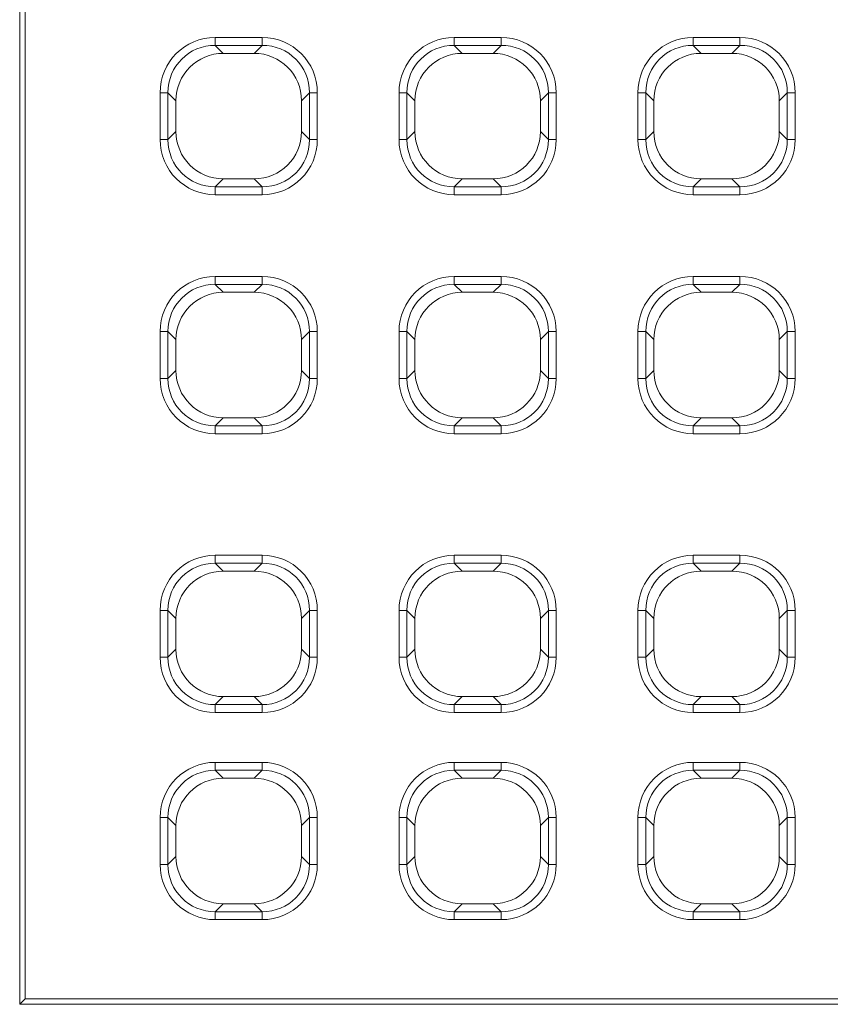
# Model space of a CAD drawing. Units: millimetres. Extents: x 99010 to 104005, y -1865 to 1699.
# Drawn here: x 103170 to 103271, y -1337 to -1213 of the extents above; entities that cross this region are included whole.
import ezdxf

# ---------------------------------------------------------------- set-up
doc = ezdxf.new("R2010")
doc.units = ezdxf.units.MM
doc.header["$LTSCALE"] = 2.5
doc.layers.get('0').update_dxf_attribs({"color": 10})

msp = doc.modelspace()

# ---------------------------------------------------------------- linework, layer by layer
at = {"linetype": 'Continuous', "lineweight": 15}
for p, q in [((103169.669, -1336.948), (103169.669, -1113.948)), ((103170.369, -1336.248), (103170.369, -1114.648)), ((103199.103, -1217.572), (103195.235, -1217.572)), ((103229.103, -1217.572), (103225.235, -1217.572)), ((103259.103, -1217.572), (103255.235, -1217.572)), ((103189.293, -1223.514), (103189.293, -1227.382)), ((103205.045, -1227.382), (103205.045, -1223.514)), ((103219.293, -1223.514), (103219.293, -1227.382)), ((103235.045, -1227.382), (103235.045, -1223.514)), ((103249.293, -1223.514), (103249.293, -1227.382)), ((103265.045, -1227.382), (103265.045, -1223.514)), ((103195.235, -1233.323), (103199.103, -1233.323)), ((103225.235, -1233.323), (103229.103, -1233.323)), ((103255.235, -1233.323), (103259.103, -1233.323)), ((103199.103, -1247.572), (103195.235, -1247.572)), ((103229.103, -1247.572), (103225.235, -1247.572)), ((103259.103, -1247.572), (103255.235, -1247.572)), ((103189.293, -1253.514), (103189.293, -1257.382)), ((103205.045, -1257.382), (103205.045, -1253.514)), ((103219.293, -1253.514), (103219.293, -1257.382)), ((103235.045, -1257.382), (103235.045, -1253.514)), ((103249.293, -1253.514), (103249.293, -1257.382)), ((103265.045, -1257.382), (103265.045, -1253.514)), ((103195.235, -1263.323), (103199.103, -1263.323)), ((103225.235, -1263.323), (103229.103, -1263.323)), ((103255.235, -1263.323), (103259.103, -1263.323)), ((103195.235, -1282.572), (103199.103, -1282.572)), ((103225.235, -1282.572), (103229.103, -1282.572)), ((103255.235, -1282.572), (103259.103, -1282.572)), ((103189.293, -1292.382), (103189.293, -1288.514)), ((103205.045, -1288.514), (103205.045, -1292.382)), ((103219.293, -1292.382), (103219.293, -1288.514)), ((103235.045, -1288.514), (103235.045, -1292.382)), ((103249.293, -1292.382), (103249.293, -1288.514)), ((103265.045, -1288.514), (103265.045, -1292.382)), ((103199.103, -1298.323), (103195.235, -1298.323)), ((103229.103, -1298.323), (103225.235, -1298.323)), ((103259.103, -1298.323), (103255.235, -1298.323)), ((103195.235, -1308.572), (103199.103, -1308.572)), ((103225.235, -1308.572), (103229.103, -1308.572)), ((103255.235, -1308.572), (103259.103, -1308.572)), ((103189.293, -1318.382), (103189.293, -1314.514)), ((103205.045, -1314.514), (103205.045, -1318.382)), ((103219.293, -1318.382), (103219.293, -1314.514)), ((103235.045, -1314.514), (103235.045, -1318.382)), ((103249.293, -1318.382), (103249.293, -1314.514)), ((103265.045, -1314.514), (103265.045, -1318.382)), ((103199.103, -1324.323), (103195.235, -1324.323)), ((103229.103, -1324.323), (103225.235, -1324.323)), ((103259.103, -1324.323), (103255.235, -1324.323)), ((103169.669, -1326.293), (103169.669, -1335.448)), ((103169.669, -1336.948), (103170.369, -1336.248)), ((103407.297, -1336.948), (103169.669, -1336.948)), ((103406.854, -1336.248), (103170.369, -1336.248))]:
    msp.add_line(p, q, dxfattribs=at)
at = {"linetype": 'Continuous', "lineweight": 0}
for p, q in [((103194.231, -1215.578), (103200.106, -1215.578)), ((103194.231, -1215.578), (103194.231, -1216.569)), ((103200.106, -1215.578), (103200.106, -1216.569)), ((103224.231, -1215.578), (103230.106, -1215.578)), ((103224.231, -1215.578), (103224.231, -1216.569)), ((103230.106, -1215.578), (103230.106, -1216.569)), ((103254.231, -1215.578), (103260.106, -1215.578)), ((103254.231, -1215.578), (103254.231, -1216.569)), ((103260.106, -1215.578), (103260.106, -1216.569)), ((103200.106, -1216.569), (103194.231, -1216.569)), ((103195.235, -1217.572), (103194.231, -1216.569)), ((103200.106, -1216.569), (103199.103, -1217.572)), ((103230.106, -1216.569), (103224.231, -1216.569)), ((103225.235, -1217.572), (103224.231, -1216.569)), ((103230.106, -1216.569), (103229.103, -1217.572)), ((103260.106, -1216.569), (103254.231, -1216.569)), ((103255.235, -1217.572), (103254.231, -1216.569)), ((103260.106, -1216.569), (103259.103, -1217.572)), ((103187.3, -1228.385), (103187.3, -1222.51)), ((103187.3, -1222.51), (103188.29, -1222.51)), ((103188.29, -1222.51), (103188.29, -1228.385)), ((103188.29, -1222.51), (103189.293, -1223.514)), ((103205.045, -1223.514), (103206.048, -1222.51)), ((103206.048, -1228.385), (103206.048, -1222.51)), ((103206.048, -1222.51), (103207.038, -1222.51)), ((103207.038, -1222.51), (103207.038, -1228.385)), ((103217.3, -1228.385), (103217.3, -1222.51)), ((103217.3, -1222.51), (103218.29, -1222.51)), ((103218.29, -1222.51), (103218.29, -1228.385)), ((103218.29, -1222.51), (103219.293, -1223.514)), ((103235.045, -1223.514), (103236.048, -1222.51)), ((103236.048, -1228.385), (103236.048, -1222.51)), ((103236.048, -1222.51), (103237.038, -1222.51)), ((103237.038, -1222.51), (103237.038, -1228.385)), ((103247.3, -1228.385), (103247.3, -1222.51)), ((103247.3, -1222.51), (103248.29, -1222.51)), ((103248.29, -1222.51), (103248.29, -1228.385)), ((103248.29, -1222.51), (103249.293, -1223.514)), ((103265.045, -1223.514), (103266.048, -1222.51)), ((103266.048, -1228.385), (103266.048, -1222.51)), ((103266.048, -1222.51), (103267.038, -1222.51)), ((103267.038, -1222.51), (103267.038, -1228.385)), ((103187.3, -1228.385), (103188.29, -1228.385)), ((103189.293, -1227.382), (103188.29, -1228.385)), ((103206.048, -1228.385), (103205.045, -1227.382)), ((103206.048, -1228.385), (103207.038, -1228.385)), ((103217.3, -1228.385), (103218.29, -1228.385)), ((103219.293, -1227.382), (103218.29, -1228.385)), ((103236.048, -1228.385), (103235.045, -1227.382)), ((103236.048, -1228.385), (103237.038, -1228.385)), ((103247.3, -1228.385), (103248.29, -1228.385)), ((103249.293, -1227.382), (103248.29, -1228.385)), ((103266.048, -1228.385), (103265.045, -1227.382)), ((103266.048, -1228.385), (103267.038, -1228.385)), ((103194.231, -1234.327), (103195.235, -1233.323)), ((103199.103, -1233.323), (103200.106, -1234.327)), ((103224.231, -1234.327), (103225.235, -1233.323)), ((103229.103, -1233.323), (103230.106, -1234.327)), ((103254.231, -1234.327), (103255.235, -1233.323)), ((103259.103, -1233.323), (103260.106, -1234.327)), ((103194.231, -1234.327), (103194.231, -1235.317)), ((103194.231, -1234.327), (103200.106, -1234.327)), ((103200.106, -1234.327), (103200.106, -1235.317)), ((103224.231, -1234.327), (103230.106, -1234.327)), ((103224.231, -1234.327), (103224.231, -1235.317)), ((103230.106, -1234.327), (103230.106, -1235.317)), ((103254.231, -1234.327), (103254.231, -1235.317)), ((103254.231, -1234.327), (103260.106, -1234.327)), ((103260.106, -1234.327), (103260.106, -1235.317)), ((103200.106, -1235.317), (103194.231, -1235.317)), ((103230.106, -1235.317), (103224.231, -1235.317)), ((103260.106, -1235.317), (103254.231, -1235.317)), ((103194.231, -1245.578), (103200.106, -1245.578)), ((103194.231, -1245.578), (103194.231, -1246.569)), ((103200.106, -1245.578), (103200.106, -1246.569)), ((103224.231, -1245.578), (103230.106, -1245.578)), ((103224.231, -1245.578), (103224.231, -1246.569)), ((103230.106, -1245.578), (103230.106, -1246.569)), ((103254.231, -1245.578), (103260.106, -1245.578)), ((103254.231, -1245.578), (103254.231, -1246.569)), ((103260.106, -1245.578), (103260.106, -1246.569)), ((103200.106, -1246.569), (103194.231, -1246.569)), ((103195.235, -1247.572), (103194.231, -1246.569)), ((103200.106, -1246.569), (103199.103, -1247.572)), ((103230.106, -1246.569), (103224.231, -1246.569)), ((103225.235, -1247.572), (103224.231, -1246.569)), ((103230.106, -1246.569), (103229.103, -1247.572)), ((103260.106, -1246.569), (103254.231, -1246.569)), ((103255.235, -1247.572), (103254.231, -1246.569)), ((103260.106, -1246.569), (103259.103, -1247.572)), ((103187.3, -1258.385), (103187.3, -1252.51)), ((103187.3, -1252.51), (103188.29, -1252.51)), ((103188.29, -1252.51), (103188.29, -1258.385)), ((103188.29, -1252.51), (103189.293, -1253.514)), ((103205.045, -1253.514), (103206.048, -1252.51)), ((103206.048, -1258.385), (103206.048, -1252.51)), ((103206.048, -1252.51), (103207.038, -1252.51)), ((103207.038, -1252.51), (103207.038, -1258.385)), ((103217.3, -1258.385), (103217.3, -1252.51)), ((103217.3, -1252.51), (103218.29, -1252.51)), ((103218.29, -1252.51), (103218.29, -1258.385)), ((103218.29, -1252.51), (103219.293, -1253.514)), ((103235.045, -1253.514), (103236.048, -1252.51)), ((103236.048, -1258.385), (103236.048, -1252.51)), ((103236.048, -1252.51), (103237.038, -1252.51)), ((103237.038, -1252.51), (103237.038, -1258.385)), ((103247.3, -1258.385), (103247.3, -1252.51)), ((103247.3, -1252.51), (103248.29, -1252.51)), ((103248.29, -1252.51), (103248.29, -1258.385)), ((103248.29, -1252.51), (103249.293, -1253.514)), ((103265.045, -1253.514), (103266.048, -1252.51)), ((103266.048, -1252.51), (103267.038, -1252.51)), ((103266.048, -1258.385), (103266.048, -1252.51)), ((103267.038, -1252.51), (103267.038, -1258.385)), ((103189.293, -1257.382), (103188.29, -1258.385)), ((103206.048, -1258.385), (103205.045, -1257.382)), ((103219.293, -1257.382), (103218.29, -1258.385)), ((103236.048, -1258.385), (103235.045, -1257.382)), ((103249.293, -1257.382), (103248.29, -1258.385)), ((103266.048, -1258.385), (103265.045, -1257.382)), ((103187.3, -1258.385), (103188.29, -1258.385)), ((103206.048, -1258.385), (103207.038, -1258.385)), ((103217.3, -1258.385), (103218.29, -1258.385)), ((103236.048, -1258.385), (103237.038, -1258.385)), ((103247.3, -1258.385), (103248.29, -1258.385)), ((103266.048, -1258.385), (103267.038, -1258.385)), ((103194.231, -1264.327), (103195.235, -1263.323)), ((103194.231, -1264.327), (103200.106, -1264.327)), ((103194.231, -1264.327), (103194.231, -1265.317)), ((103199.103, -1263.323), (103200.106, -1264.327)), ((103200.106, -1264.327), (103200.106, -1265.317)), ((103224.231, -1264.327), (103225.235, -1263.323)), ((103224.231, -1264.327), (103230.106, -1264.327)), ((103224.231, -1264.327), (103224.231, -1265.317)), ((103229.103, -1263.323), (103230.106, -1264.327)), ((103230.106, -1264.327), (103230.106, -1265.317)), ((103254.231, -1264.327), (103255.235, -1263.323)), ((103254.231, -1264.327), (103260.106, -1264.327)), ((103254.231, -1264.327), (103254.231, -1265.317)), ((103259.103, -1263.323), (103260.106, -1264.327)), ((103260.106, -1264.327), (103260.106, -1265.317)), ((103200.106, -1265.317), (103194.231, -1265.317)), ((103230.106, -1265.317), (103224.231, -1265.317)), ((103260.106, -1265.317), (103254.231, -1265.317)), ((103194.231, -1280.578), (103200.106, -1280.578)), ((103194.231, -1281.569), (103194.231, -1280.578)), ((103200.106, -1281.569), (103194.231, -1281.569)), ((103195.235, -1282.572), (103194.231, -1281.569)), ((103200.106, -1281.569), (103199.103, -1282.572)), ((103200.106, -1281.569), (103200.106, -1280.578)), ((103224.231, -1280.578), (103230.106, -1280.578)), ((103224.231, -1281.569), (103224.231, -1280.578)), ((103230.106, -1281.569), (103224.231, -1281.569)), ((103225.235, -1282.572), (103224.231, -1281.569)), ((103230.106, -1281.569), (103229.103, -1282.572)), ((103230.106, -1281.569), (103230.106, -1280.578)), ((103254.231, -1280.578), (103260.106, -1280.578)), ((103254.231, -1281.569), (103254.231, -1280.578)), ((103260.106, -1281.569), (103254.231, -1281.569)), ((103255.235, -1282.572), (103254.231, -1281.569)), ((103260.106, -1281.569), (103259.103, -1282.572)), ((103260.106, -1281.569), (103260.106, -1280.578)), ((103187.3, -1293.385), (103187.3, -1287.51)), ((103188.29, -1287.51), (103187.3, -1287.51)), ((103188.29, -1287.51), (103188.29, -1293.385)), ((103188.29, -1287.51), (103189.293, -1288.514)), ((103205.045, -1288.514), (103206.048, -1287.51)), ((103207.038, -1287.51), (103206.048, -1287.51)), ((103206.048, -1293.385), (103206.048, -1287.51)), ((103207.038, -1287.51), (103207.038, -1293.385)), ((103217.3, -1293.385), (103217.3, -1287.51)), ((103218.29, -1287.51), (103217.3, -1287.51)), ((103218.29, -1287.51), (103218.29, -1293.385)), ((103218.29, -1287.51), (103219.293, -1288.514)), ((103235.045, -1288.514), (103236.048, -1287.51)), ((103236.048, -1293.385), (103236.048, -1287.51)), ((103237.038, -1287.51), (103236.048, -1287.51)), ((103237.038, -1287.51), (103237.038, -1293.385)), ((103247.3, -1293.385), (103247.3, -1287.51)), ((103248.29, -1287.51), (103247.3, -1287.51)), ((103248.29, -1287.51), (103248.29, -1293.385)), ((103248.29, -1287.51), (103249.293, -1288.514)), ((103265.045, -1288.514), (103266.048, -1287.51)), ((103266.048, -1293.385), (103266.048, -1287.51)), ((103267.038, -1287.51), (103266.048, -1287.51)), ((103267.038, -1287.51), (103267.038, -1293.385)), ((103189.293, -1292.382), (103188.29, -1293.385)), ((103206.048, -1293.385), (103205.045, -1292.382)), ((103219.293, -1292.382), (103218.29, -1293.385)), ((103236.048, -1293.385), (103235.045, -1292.382)), ((103249.293, -1292.382), (103248.29, -1293.385)), ((103266.048, -1293.385), (103265.045, -1292.382)), ((103188.29, -1293.385), (103187.3, -1293.385)), ((103207.038, -1293.385), (103206.048, -1293.385)), ((103218.29, -1293.385), (103217.3, -1293.385)), ((103237.038, -1293.385), (103236.048, -1293.385)), ((103248.29, -1293.385), (103247.3, -1293.385)), ((103267.038, -1293.385), (103266.048, -1293.385)), ((103194.231, -1299.327), (103195.235, -1298.323)), ((103199.103, -1298.323), (103200.106, -1299.327)), ((103224.231, -1299.327), (103225.235, -1298.323)), ((103229.103, -1298.323), (103230.106, -1299.327)), ((103254.231, -1299.327), (103255.235, -1298.323)), ((103259.103, -1298.323), (103260.106, -1299.327)), ((103194.231, -1300.317), (103194.231, -1299.327)), ((103194.231, -1299.327), (103200.106, -1299.327)), ((103200.106, -1300.317), (103200.106, -1299.327)), ((103224.231, -1300.317), (103224.231, -1299.327)), ((103224.231, -1299.327), (103230.106, -1299.327)), ((103230.106, -1300.317), (103230.106, -1299.327)), ((103254.231, -1300.317), (103254.231, -1299.327)), ((103254.231, -1299.327), (103260.106, -1299.327)), ((103260.106, -1300.317), (103260.106, -1299.327)), ((103200.106, -1300.317), (103194.231, -1300.317)), ((103230.106, -1300.317), (103224.231, -1300.317)), ((103260.106, -1300.317), (103254.231, -1300.317)), ((103194.231, -1306.578), (103200.106, -1306.578)), ((103194.231, -1307.569), (103194.231, -1306.578)), ((103200.106, -1307.569), (103194.231, -1307.569)), ((103195.235, -1308.572), (103194.231, -1307.569)), ((103200.106, -1307.569), (103199.103, -1308.572)), ((103200.106, -1307.569), (103200.106, -1306.578)), ((103224.231, -1306.578), (103230.106, -1306.578)), ((103224.231, -1307.569), (103224.231, -1306.578)), ((103230.106, -1307.569), (103224.231, -1307.569)), ((103225.235, -1308.572), (103224.231, -1307.569)), ((103230.106, -1307.569), (103229.103, -1308.572)), ((103230.106, -1307.569), (103230.106, -1306.578)), ((103254.231, -1306.578), (103260.106, -1306.578)), ((103254.231, -1307.569), (103254.231, -1306.578)), ((103260.106, -1307.569), (103254.231, -1307.569)), ((103255.235, -1308.572), (103254.231, -1307.569)), ((103260.106, -1307.569), (103259.103, -1308.572)), ((103260.106, -1307.569), (103260.106, -1306.578)), ((103187.3, -1319.385), (103187.3, -1313.51)), ((103188.29, -1313.51), (103187.3, -1313.51)), ((103188.29, -1313.51), (103188.29, -1319.385)), ((103188.29, -1313.51), (103189.293, -1314.514)), ((103205.045, -1314.514), (103206.048, -1313.51)), ((103207.038, -1313.51), (103206.048, -1313.51)), ((103206.048, -1319.385), (103206.048, -1313.51)), ((103207.038, -1313.51), (103207.038, -1319.385)), ((103217.3, -1319.385), (103217.3, -1313.51)), ((103218.29, -1313.51), (103217.3, -1313.51)), ((103218.29, -1313.51), (103218.29, -1319.385)), ((103218.29, -1313.51), (103219.293, -1314.514)), ((103235.045, -1314.514), (103236.048, -1313.51)), ((103236.048, -1319.385), (103236.048, -1313.51)), ((103237.038, -1313.51), (103236.048, -1313.51)), ((103237.038, -1313.51), (103237.038, -1319.385)), ((103247.3, -1319.385), (103247.3, -1313.51)), ((103248.29, -1313.51), (103247.3, -1313.51)), ((103248.29, -1313.51), (103248.29, -1319.385)), ((103248.29, -1313.51), (103249.293, -1314.514)), ((103265.045, -1314.514), (103266.048, -1313.51)), ((103267.038, -1313.51), (103266.048, -1313.51)), ((103266.048, -1319.385), (103266.048, -1313.51)), ((103267.038, -1313.51), (103267.038, -1319.385)), ((103189.293, -1318.382), (103188.29, -1319.385)), ((103206.048, -1319.385), (103205.045, -1318.382)), ((103219.293, -1318.382), (103218.29, -1319.385)), ((103236.048, -1319.385), (103235.045, -1318.382)), ((103249.293, -1318.382), (103248.29, -1319.385)), ((103266.048, -1319.385), (103265.045, -1318.382)), ((103188.29, -1319.385), (103187.3, -1319.385)), ((103207.038, -1319.385), (103206.048, -1319.385)), ((103218.29, -1319.385), (103217.3, -1319.385)), ((103237.038, -1319.385), (103236.048, -1319.385)), ((103248.29, -1319.385), (103247.3, -1319.385)), ((103267.038, -1319.385), (103266.048, -1319.385)), ((103194.231, -1325.327), (103195.235, -1324.323)), ((103199.103, -1324.323), (103200.106, -1325.327)), ((103224.231, -1325.327), (103225.235, -1324.323)), ((103229.103, -1324.323), (103230.106, -1325.327)), ((103254.231, -1325.327), (103255.235, -1324.323)), ((103259.103, -1324.323), (103260.106, -1325.327)), ((103194.231, -1326.317), (103194.231, -1325.327)), ((103194.231, -1325.327), (103200.106, -1325.327)), ((103200.106, -1326.317), (103200.106, -1325.327)), ((103224.231, -1326.317), (103224.231, -1325.327)), ((103224.231, -1325.327), (103230.106, -1325.327)), ((103230.106, -1326.317), (103230.106, -1325.327)), ((103254.231, -1326.317), (103254.231, -1325.327)), ((103254.231, -1325.327), (103260.106, -1325.327)), ((103260.106, -1326.317), (103260.106, -1325.327)), ((103200.106, -1326.317), (103194.231, -1326.317)), ((103230.106, -1326.317), (103224.231, -1326.317)), ((103260.106, -1326.317), (103254.231, -1326.317))]:
    msp.add_line(p, q, dxfattribs=at)
for centre, major_axis, ratio, start_param, end_param in [((103194.368, -1222.647), (5.047, -5.047), 0.9808148, 2.3658797, 3.9173056), ((103199.969, -1222.647), (-5.047, -5.047), 0.9808148, 2.3658797, 3.9173056), ((103224.368, -1222.647), (5.047, -5.047), 0.9808148, 2.3658797, 3.9173056), ((103229.969, -1222.647), (-5.047, -5.047), 0.9808148, 2.3658797, 3.9173056), ((103254.368, -1222.647), (5.047, -5.047), 0.9808148, 2.3658797, 3.9173056), ((103259.969, -1222.647), (-5.047, -5.047), 0.9808148, 2.3658797, 3.9173056), ((103194.368, -1222.647), (-4.353, 4.353), 0.9746418, 5.5074723, 7.0588983), ((103199.969, -1222.647), (4.353, 4.353), 0.9746418, 5.5074723, 7.0588983), ((103224.368, -1222.647), (-4.353, 4.353), 0.9746418, 5.5074723, 7.0588983), ((103229.969, -1222.647), (4.353, 4.353), 0.9746418, 5.5074723, 7.0588983), ((103254.368, -1222.647), (-4.353, 4.353), 0.9746418, 5.5074723, 7.0588983), ((103259.969, -1222.647), (4.353, 4.353), 0.9746418, 5.5074723, 7.0588983), ((103194.368, -1228.248), (5.047, 5.047), 0.9808148, 2.3658797, 3.9173056), ((103194.368, -1228.248), (4.353, 4.353), 0.9746418, 2.3658797, 3.9173056), ((103199.969, -1228.248), (-5.047, 5.047), 0.9808148, 2.3658797, 3.9173056), ((103199.969, -1228.248), (4.353, -4.353), 0.9746418, 5.5074723, 7.0588983), ((103224.368, -1228.248), (5.047, 5.047), 0.9808148, 2.3658797, 3.9173056), ((103224.368, -1228.248), (4.353, 4.353), 0.9746418, 2.3658797, 3.9173056), ((103229.969, -1228.248), (-5.047, 5.047), 0.9808148, 2.3658797, 3.9173056), ((103229.969, -1228.248), (4.353, -4.353), 0.9746418, 5.5074723, 7.0588983), ((103254.368, -1228.248), (5.047, 5.047), 0.9808148, 2.3658797, 3.9173056), ((103254.368, -1228.248), (4.353, 4.353), 0.9746418, 2.3658797, 3.9173056), ((103259.969, -1228.248), (-5.047, 5.047), 0.9808148, 2.3658797, 3.9173056), ((103259.969, -1228.248), (4.353, -4.353), 0.9746418, 5.5074723, 7.0588983), ((103194.368, -1252.647), (5.047, -5.047), 0.9808148, 2.3658797, 3.9173056), ((103199.969, -1252.647), (-5.047, -5.047), 0.9808148, 2.3658797, 3.9173056), ((103224.368, -1252.647), (5.047, -5.047), 0.9808148, 2.3658797, 3.9173056), ((103229.969, -1252.647), (-5.047, -5.047), 0.9808148, 2.3658797, 3.9173056), ((103254.368, -1252.647), (5.047, -5.047), 0.9808148, 2.3658797, 3.9173056), ((103259.969, -1252.647), (-5.047, -5.047), 0.9808148, 2.3658797, 3.9173056), ((103194.368, -1252.647), (-4.353, 4.353), 0.9746418, 5.5074723, 7.0588983), ((103199.969, -1252.647), (4.353, 4.353), 0.9746418, 5.5074723, 7.0588983), ((103224.368, -1252.647), (-4.353, 4.353), 0.9746418, 5.5074723, 7.0588983), ((103229.969, -1252.647), (4.353, 4.353), 0.9746418, 5.5074723, 7.0588983), ((103254.368, -1252.647), (-4.353, 4.353), 0.9746418, 5.5074723, 7.0588983), ((103259.969, -1252.647), (4.353, 4.353), 0.9746418, 5.5074723, 7.0588983), ((103194.368, -1258.248), (5.047, 5.047), 0.9808148, 2.3658797, 3.9173056), ((103194.368, -1258.248), (4.353, 4.353), 0.9746418, 2.3658797, 3.9173056), ((103199.969, -1258.248), (-5.047, 5.047), 0.9808148, 2.3658797, 3.9173056), ((103199.969, -1258.248), (4.353, -4.353), 0.9746418, 5.5074723, 7.0588983), ((103224.368, -1258.248), (5.047, 5.047), 0.9808148, 2.3658797, 3.9173056), ((103224.368, -1258.248), (4.353, 4.353), 0.9746418, 2.3658797, 3.9173056), ((103229.969, -1258.248), (-5.047, 5.047), 0.9808148, 2.3658797, 3.9173056), ((103229.969, -1258.248), (4.353, -4.353), 0.9746418, 5.5074723, 7.0588983), ((103254.368, -1258.248), (5.047, 5.047), 0.9808148, 2.3658797, 3.9173056), ((103254.368, -1258.248), (4.353, 4.353), 0.9746418, 2.3658797, 3.9173056), ((103259.969, -1258.248), (-5.047, 5.047), 0.9808148, 2.3658797, 3.9173056), ((103259.969, -1258.248), (4.353, -4.353), 0.9746418, 5.5074723, 7.0588983), ((103194.368, -1287.647), (5.047, -5.047), 0.9808148, 2.3658797, 3.9173056), ((103194.368, -1287.647), (-4.353, 4.353), 0.9746418, 5.5074723, 7.0588983), ((103199.969, -1287.647), (-5.047, -5.047), 0.9808148, 2.3658797, 3.9173056), ((103199.969, -1287.647), (4.353, 4.353), 0.9746418, 5.5074723, 7.0588983), ((103224.368, -1287.647), (5.047, -5.047), 0.9808148, 2.3658797, 3.9173056), ((103224.368, -1287.647), (-4.353, 4.353), 0.9746418, 5.5074723, 7.0588983), ((103229.969, -1287.647), (-5.047, -5.047), 0.9808148, 2.3658797, 3.9173056), ((103229.969, -1287.647), (4.353, 4.353), 0.9746418, 5.5074723, 7.0588983), ((103254.368, -1287.647), (5.047, -5.047), 0.9808148, 2.3658797, 3.9173056), ((103254.368, -1287.647), (-4.353, 4.353), 0.9746418, 5.5074723, 7.0588983), ((103259.969, -1287.647), (-5.047, -5.047), 0.9808148, 2.3658797, 3.9173056), ((103259.969, -1287.647), (4.353, 4.353), 0.9746418, 5.5074723, 7.0588983), ((103194.368, -1293.248), (5.047, 5.047), 0.9808148, 2.3658797, 3.9173056), ((103194.368, -1293.248), (4.353, 4.353), 0.9746418, 2.3658797, 3.9173056), ((103199.969, -1293.248), (-5.047, 5.047), 0.9808148, 2.3658797, 3.9173056), ((103199.969, -1293.248), (4.353, -4.353), 0.9746418, 5.5074723, 7.0588983), ((103224.368, -1293.248), (5.047, 5.047), 0.9808148, 2.3658797, 3.9173056), ((103224.368, -1293.248), (4.353, 4.353), 0.9746418, 2.3658797, 3.9173056), ((103229.969, -1293.248), (-5.047, 5.047), 0.9808148, 2.3658797, 3.9173056), ((103229.969, -1293.248), (4.353, -4.353), 0.9746418, 5.5074723, 7.0588983), ((103254.368, -1293.248), (5.047, 5.047), 0.9808148, 2.3658797, 3.9173056), ((103254.368, -1293.248), (4.353, 4.353), 0.9746418, 2.3658797, 3.9173056), ((103259.969, -1293.248), (-5.047, 5.047), 0.9808148, 2.3658797, 3.9173056), ((103259.969, -1293.248), (4.353, -4.353), 0.9746418, 5.5074723, 7.0588983), ((103194.368, -1313.647), (5.047, -5.047), 0.9808148, 2.3658797, 3.9173056), ((103194.368, -1313.647), (-4.353, 4.353), 0.9746418, 5.5074723, 7.0588983), ((103199.969, -1313.647), (-5.047, -5.047), 0.9808148, 2.3658797, 3.9173056), ((103199.969, -1313.647), (4.353, 4.353), 0.9746418, 5.5074723, 7.0588983), ((103224.368, -1313.647), (5.047, -5.047), 0.9808148, 2.3658797, 3.9173056), ((103224.368, -1313.647), (-4.353, 4.353), 0.9746418, 5.5074723, 7.0588983), ((103229.969, -1313.647), (-5.047, -5.047), 0.9808148, 2.3658797, 3.9173056), ((103229.969, -1313.647), (4.353, 4.353), 0.9746418, 5.5074723, 7.0588983), ((103254.368, -1313.647), (5.047, -5.047), 0.9808148, 2.3658797, 3.9173056), ((103254.368, -1313.647), (-4.353, 4.353), 0.9746418, 5.5074723, 7.0588983), ((103259.969, -1313.647), (-5.047, -5.047), 0.9808148, 2.3658797, 3.9173056), ((103259.969, -1313.647), (4.353, 4.353), 0.9746418, 5.5074723, 7.0588983), ((103194.368, -1319.248), (5.047, 5.047), 0.9808148, 2.3658797, 3.9173056), ((103194.368, -1319.248), (4.353, 4.353), 0.9746418, 2.3658797, 3.9173056), ((103199.969, -1319.248), (-5.047, 5.047), 0.9808148, 2.3658797, 3.9173056), ((103199.969, -1319.248), (4.353, -4.353), 0.9746418, 5.5074723, 7.0588983), ((103224.368, -1319.248), (5.047, 5.047), 0.9808148, 2.3658797, 3.9173056), ((103224.368, -1319.248), (4.353, 4.353), 0.9746418, 2.3658797, 3.9173056), ((103229.969, -1319.248), (-5.047, 5.047), 0.9808148, 2.3658797, 3.9173056), ((103229.969, -1319.248), (4.353, -4.353), 0.9746418, 5.5074723, 7.0588983), ((103254.368, -1319.248), (5.047, 5.047), 0.9808148, 2.3658797, 3.9173056), ((103254.368, -1319.248), (4.353, 4.353), 0.9746418, 2.3658797, 3.9173056), ((103259.969, -1319.248), (-5.047, 5.047), 0.9808148, 2.3658797, 3.9173056), ((103259.969, -1319.248), (4.353, -4.353), 0.9746418, 5.5074723, 7.0588983)]:
    msp.add_ellipse(centre, major_axis=major_axis, ratio=ratio, start_param=start_param, end_param=end_param, dxfattribs=at)
at = {"linetype": 'Continuous', "lineweight": 15}
for centre, major_axis in [((103195.352, -1223.631), (4.326, -4.326)), ((103198.986, -1223.631), (-4.326, -4.326)), ((103225.352, -1223.631), (4.326, -4.326)), ((103228.986, -1223.631), (-4.326, -4.326)), ((103255.352, -1223.631), (4.326, -4.326)), ((103258.986, -1223.631), (-4.326, -4.326)), ((103195.352, -1227.264), (4.326, 4.326)), ((103198.986, -1227.264), (-4.326, 4.326)), ((103225.352, -1227.264), (4.326, 4.326)), ((103228.986, -1227.264), (-4.326, 4.326)), ((103255.352, -1227.264), (4.326, 4.326)), ((103258.986, -1227.264), (-4.326, 4.326)), ((103195.352, -1253.631), (4.326, -4.326)), ((103198.986, -1253.631), (-4.326, -4.326)), ((103225.352, -1253.631), (4.326, -4.326)), ((103228.986, -1253.631), (-4.326, -4.326)), ((103255.352, -1253.631), (4.326, -4.326)), ((103258.986, -1253.631), (-4.326, -4.326)), ((103195.352, -1257.264), (4.326, 4.326)), ((103198.986, -1257.264), (-4.326, 4.326)), ((103225.352, -1257.264), (4.326, 4.326)), ((103228.986, -1257.264), (-4.326, 4.326)), ((103255.352, -1257.264), (4.326, 4.326)), ((103258.986, -1257.264), (-4.326, 4.326)), ((103195.352, -1288.631), (4.326, -4.326)), ((103198.986, -1288.631), (-4.326, -4.326)), ((103225.352, -1288.631), (4.326, -4.326)), ((103228.986, -1288.631), (-4.326, -4.326)), ((103255.352, -1288.631), (4.326, -4.326)), ((103258.986, -1288.631), (-4.326, -4.326)), ((103195.352, -1292.264), (4.326, 4.326)), ((103198.986, -1292.264), (-4.326, 4.326)), ((103225.352, -1292.264), (4.326, 4.326)), ((103228.986, -1292.264), (-4.326, 4.326)), ((103255.352, -1292.264), (4.326, 4.326)), ((103258.986, -1292.264), (-4.326, 4.326)), ((103195.352, -1314.631), (4.326, -4.326)), ((103198.986, -1314.631), (-4.326, -4.326)), ((103225.352, -1314.631), (4.326, -4.326)), ((103228.986, -1314.631), (-4.326, -4.326)), ((103255.352, -1314.631), (4.326, -4.326)), ((103258.986, -1314.631), (-4.326, -4.326)), ((103195.352, -1318.264), (4.326, 4.326)), ((103198.986, -1318.264), (-4.326, 4.326)), ((103225.352, -1318.264), (4.326, 4.326)), ((103228.986, -1318.264), (-4.326, 4.326)), ((103255.352, -1318.264), (4.326, 4.326)), ((103258.986, -1318.264), (-4.326, 4.326))]:
    msp.add_ellipse(centre, major_axis=major_axis, ratio=0.9808148, start_param=2.3658797, end_param=3.9173056, dxfattribs=at)

doc.saveas('drawing.dxf')
